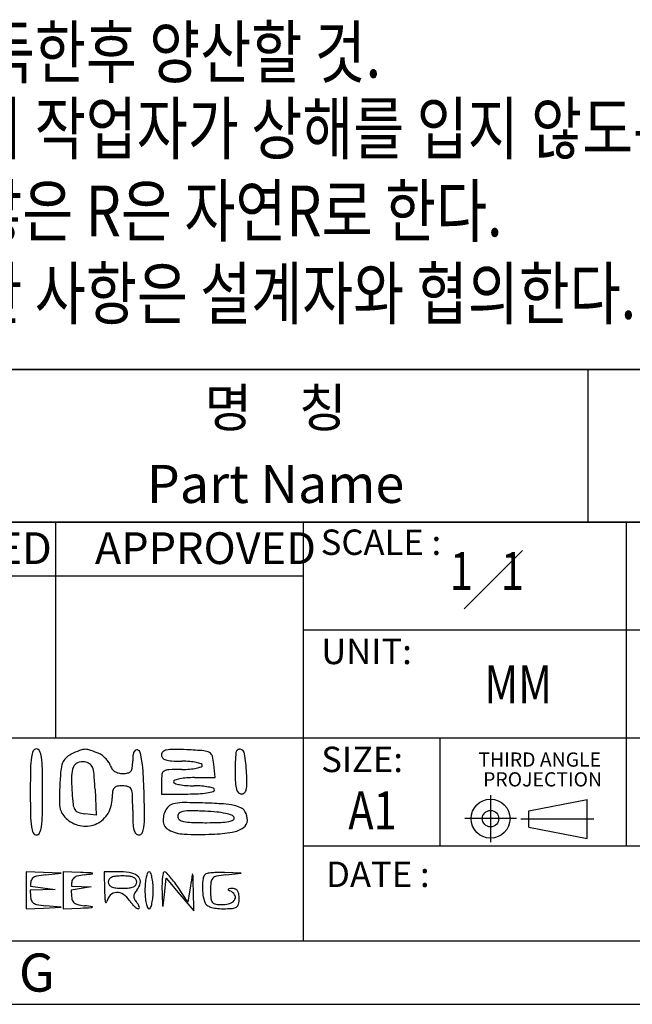
# Model space of a CAD drawing. Extents: x 0 to 781, y 0 to 539.
# Drawn here: x 654 to 702, y 0 to 78 of the extents above; entities that cross this region are included whole.
import ezdxf
from ezdxf.enums import TextEntityAlignment as Align

# ---------------------------------------------------------------- set-up
doc = ezdxf.new("R2010")
doc.units = 0
doc.header["$LTSCALE"] = 8
doc.header["$MEASUREMENT"] = 0
doc.linetypes.add('AUSGEZOGEN', pattern=[0])
doc.linetypes.add('CENTER2', pattern=[1.125, 0.75, -0.125, 0.125, -0.125])
doc.layers.get('0').update_dxf_attribs({"linetype": 'CONTINUOUS'})
doc.styles.get("Standard").update_dxf_attribs({"font": 'BareunDotum1.ttf', "width": 0.8})
doc.styles.add('style1', font='gulim.ttc')

msp = doc.modelspace()

# ---------------------------------------------------------------- linework, layer by layer
at = {"color": 5}
for p, q in [((776, 49.975), (598, 49.975)), ((698.4, 49.975), (698.4, 37.975)), ((656.505, 20.975), (656.505, 37.975)), ((701.421, 12.475), (701.421, 37.975)), ((598.005, 33.725), (676.005, 33.725)), ((676.005, 29.475), (776, 29.475)), ((598, 20.975), (776, 20.975)), ((686.731, 20.975), (686.731, 12.475)), ((676.005, 12.475), (776, 12.475))]:
    msp.add_line(p, q, dxfattribs=at)
at = {"color": 3}
for p, q in [((598, 49.975), (776, 49.975)), ((776, 37.975), (598, 37.975)), ((5, 5), (776, 5)), ((0, 0), (781, 0))]:
    msp.add_line(p, q, dxfattribs=at)
at = {"color": 3, "linetype": 'AUSGEZOGEN'}
for p, q in [((598.5, 37.975), (776, 37.975)), ((676.005, 5), (676.005, 37.975))]:
    msp.add_line(p, q, dxfattribs=at)
for p, q in [((688.643, 31.133), (693.247, 35.736)), ((669.042, 17.849), (668.941, 18.897)), ((667.409, 17.849), (669.042, 17.849)), ((664.808, 17.527), (664.808, 16.559)), ((659.583, 16.939), (659.68, 14.9)), ((664.808, 16.559), (666.905, 16.559)), ((693.747, 15.241), (698.333, 16.129)), ((698.333, 13.06), (698.333, 16.129)), ((659.68, 14.9), (658.777, 15.004)), ((693.747, 13.948), (693.747, 15.241)), ((693.747, 13.948), (698.333, 13.06)), ((655.535, 10.377), (654.165, 10.431)), ((654.165, 10.431), (654.165, 8.98)), ((656.906, 10.323), (655.535, 10.377)), ((655.697, 10.196), (656.906, 10.323)), ((658.438, 10.379), (657.067, 10.431)), ((657.067, 10.431), (657.067, 8.98)), ((661.593, 10.431), (660.293, 10.431)), ((660.293, 10.431), (660.337, 8.899)), ((671.097, 10.323), (669.78, 10.377)), ((669.888, 10.196), (671.097, 10.323)), ((665.047, 8.644), (665.178, 9.922)), ((665.178, 9.922), (666.271, 8.644)), ((667.101, 9.321), (666.905, 8.05)), ((654.165, 8.98), (654.165, 7.528)), ((657.067, 8.98), (657.067, 7.528)), ((666.905, 8.05), (666.098, 9.238)), ((666.271, 8.644), (667.364, 7.367)), ((667.364, 7.367), (667.33, 8.98)), ((656.906, 7.637), (655.697, 7.763)), ((654.165, 7.528), (655.535, 7.582)), ((655.535, 7.582), (656.906, 7.637)), ((657.067, 7.528), (658.438, 7.58))]:
    msp.add_line(p, q)
at = {"color": 1, "linetype": 'CENTER2'}
for p, q in [((690.729, 16.469), (690.729, 12.769)), ((692.764, 14.619), (688.694, 14.619)), ((693.12, 14.595), (698.849, 14.595))]:
    msp.add_line(p, q, dxfattribs=at)
at = {"linetype": 'ByBlock'}
for p, q in [((654.496, 9.304), (656.445, 9.047)), ((656.445, 9.047), (654.487, 8.98)), ((659.272, 9.239), (657.712, 8.98)), ((657.721, 9.294), (659.272, 9.239))]:
    msp.add_line(p, q, dxfattribs=at)
for radius in [1.534, 0.647]:
    msp.add_circle((690.729, 14.619), radius)
for centre, radius, start, end in [((662.061, 18.393), 7.557, 171.86989, 178.89055), ((656.317, 19.214), 1.756, 155.27676, 171.8699), ((654.971, 19.833), 0.273, 90, 155.27675), ((654.971, 19.833), 0.273, 24.72325, 90), ((653.625, 19.214), 1.756, 8.1301, 24.72324), ((647.881, 18.393), 7.557, 1.10945, 8.13011), ((657.945, 18.67), 0.98, 133.30118, 160.06659), ((658.551, 18.027), 1.863, 116.75503, 133.3012), ((662.689, 9.82), 11.054, 113.09166, 116.75507), ((658.784, 18.978), 1.098, 93.12952, 113.09161), ((658.783, 18.994), 1.083, 72.96315, 93.12948), ((656.001, 9.916), 10.577, 69.18328, 72.96309), ((659.183, 18.286), 1.623, 56.3923, 69.18324), ((658.86, 17.798), 2.208, 46.23764, 56.39228), ((658.974, 17.918), 2.043, 35.75657, 46.23759), ((666.435, 19.166), 3.884, 173.69031, 179.99996), ((663.462, 19.495), 0.894, 154.90265, 173.69037), ((662.928, 19.745), 0.303, 118.55362, 154.90266), ((662.886, 19.822), 0.216, 71.65242, 118.55349), ((662.861, 19.748), 0.294, 14.19499, 71.65255), ((656.631, 18.172), 6.721, 8.25252, 14.19505), ((665.134, 19.639), 0.326, 131.84669, 180.00004), ((665.158, 19.639), 0.35, 180.00005, 222.90582), ((665.317, 19.786), 0.567, 222.90574, 252.80042), ((665.316, 19.435), 0.599, 101.30993, 131.84672), ((665.721, 17.413), 2.661, 89.28771, 101.30993), ((665.375, -10.367), 30.443, 87.27276, 89.28768), ((664.658, -25.434), 45.527, 85.6005, 87.27282), ((668.064, 18.833), 1.129, 61.60734, 85.60049), ((668.384, 19.426), 0.456, 15.00179, 61.60726), ((664.992, 18.517), 3.967, 5.50733, 15.00176), ((686.021, 18.36), 15.407, 174.56795, 179.99994), ((670.971, 19.791), 0.29, 81.63734, 174.56789), ((670.953, 19.667), 0.415, 8.3926, 81.63735), ((654.418, 17.228), 17.129, 3.34499, 8.39262), ((659.28, 18.186), 2.4, 160.06654, 174.89527), ((659.625, 17.969), 1.887, 157.69321, 179.49336), ((658.435, 18.458), 0.601, 111.76487, 157.69328), ((658.609, 18.022), 1.07, 81.918, 111.76492), ((658.614, 18.057), 1.035, 58.40571, 81.91796), ((658.864, 18.464), 0.557, 21.03505, 58.40571), ((657.59, 17.974), 1.922, 4.71965, 21.03508), ((659.836, 18.539), 0.98, 17.60886, 35.75652), ((661.741, 19.143), 1.018, 197.60882, 215.51618), ((661.977, 18.693), 0.546, 321.72812, 353.50922), ((657.818, 19.166), 4.733, 353.50921, 360), ((651.618, 17.445), 11.786, 3.26397, 8.2525), ((665.72, 21.089), 1.931, 252.80046, 266.85146), ((666.421, 33.826), 14.687, 266.85146, 270.00001), ((666.421, 10.924), 8.216, 85.68493, 89.99994), ((666.715, 14.82), 4.309, 78.6901, 85.68488), ((666.941, 15.95), 3.156, 71.48489, 78.6901), ((666.941, 21.683), 3.156, 281.3099, 288.51511), ((667.901, 18.817), 0.133, 0.00005, 71.48502), ((667.901, 18.817), 0.133, 288.51498, 359.99995), ((748.434, 16.72), 93.947, 178.89055, 180.00001), ((561.508, 16.72), 93.947, 359.99999, 1.10945), ((685.379, 15.854), 28.602, 174.89519, 177.30955), ((675.814, 17.826), 18.076, 179.49333, 183.63788), ((625.486, 15.323), 34.135, 2.71324, 4.71969), ((661.592, 19.037), 0.835, 215.5162, 236.30685), ((661.641, 19.11), 0.923, 236.30688, 255.92594), ((661.766, 19.609), 1.438, 255.92592, 269.99998), ((661.766, 20.199), 2.028, 270.00003, 281.77952), ((662.1, 18.596), 0.39, 281.77955, 321.72821), ((611.527, 15.158), 51.942, 1.60534, 3.26391), ((668.616, 17.527), 3.808, 171.13506, 180.00002), ((665.207, 18.058), 0.358, 120.96375, 171.13506), ((665.419, 17.706), 0.769, 92.22794, 120.96379), ((666.421, -8.053), 26.548, 89.99996, 92.228), ((666.421, 26.71), 8.216, 270.00006, 274.31507), ((667.409, 9.423), 8.426, 89.99995, 94.26066), ((666.715, 22.814), 4.309, 274.31512, 281.3099), ((690.553, 18.36), 19.939, 179.99995, 182.63911), ((652.742, 17.13), 18.807, 0.70128, 3.34501), ((684.495, 15.896), 27.718, 177.30953, 179.7539), ((661.393, 16.771), 0.4, 100.91787, 140.19442), ((661.744, 14.949), 2.255, 89.99997, 100.91801), ((661.744, 15.589), 1.615, 73.33443, 90.00006), ((662.104, 16.792), 0.36, 22.61985, 73.3344), ((665.908, 17.527), 0.132, 108.23535, 180.00005), ((665.908, 17.527), 0.133, 180.00005, 251.48502), ((666.868, 20.393), 3.156, 251.48489, 258.6901), ((666.887, 14.554), 3.262, 101.17205, 108.2353), ((667.094, 21.524), 4.309, 258.6901, 265.68488), ((667.111, 13.423), 4.415, 94.26061, 101.17205), ((667.388, 25.42), 8.216, 265.68493, 269.99994), ((667.388, 8.988), 8.216, 85.68493, 89.99994), ((667.682, 12.885), 4.309, 78.6901, 85.68488), ((667.908, 14.015), 3.156, 71.48489, 78.6901), ((672.941, 17.548), 2.308, 182.63901, 195.53687), ((669.658, 17.337), 1.89, 346.41145, 0.70126), ((748.434, 16.72), 93.947, 179.99999, 181.10945), ((561.508, 16.72), 93.947, 358.89055, 0.00001), ((675.692, 17.819), 17.954, 183.63786, 186.64801), ((665.272, 16.237), 4.334, 173.10303, 180.00005), ((661.484, 16.695), 0.519, 140.19447, 173.10308), ((661.273, 16.445), 1.26, 1.68303, 22.61983), ((621.242, 15.269), 41.309, 359.99996, 1.68305), ((565.95, 13.881), 97.537, 0.54399, 1.60533), ((666.905, 31.317), 14.758, 269.99996, 273.17784), ((667.336, 23.542), 6.971, 273.17783, 278.74611), ((667.51, 22.416), 5.832, 278.74616, 283.79127), ((668.868, 16.882), 0.133, 283.79122, 0.00001), ((668.868, 16.882), 0.133, 0.00005, 71.48502), ((671.315, 17.096), 0.622, 195.5368, 224.49958), ((671.114, 16.899), 0.339, 224.49962, 269.99999), ((671.114, 16.913), 0.354, 269.99995, 312.51089), ((671.03, 17.005), 0.479, 312.51099, 346.41145), ((659.629, 16.003), 2.852, 179.75389, 192.74793), ((658.875, 15.859), 1.024, 186.64798, 210.90608), ((658.569, 16.237), 2.368, 329.52245, 0.00002), ((665.989, 14.856), 0.951, 124.32442, 151.84507), ((666.08, 14.721), 1.114, 99.87107, 124.32451), ((666.605, 11.705), 4.175, 89.44632, 99.87108), ((665.992, -51.736), 67.619, 88.07863, 89.44638), ((666.726, -29.846), 45.718, 86.26145, 88.07861), ((669.317, 9.809), 5.978, 78.1211, 86.26146), ((670.112, 13.585), 2.119, 63.15636, 78.12111), ((662.061, 15.048), 7.557, 181.10945, 188.13011), ((647.881, 15.048), 7.557, 351.86989, 358.89055), ((658.051, 15.646), 1.234, 192.74786, 215.08251), ((658.628, 16.051), 1.939, 215.08249, 231.00111), ((658.419, 15.585), 0.492, 210.90604, 251.32822), ((659.061, 17.487), 2.499, 251.3282, 263.45486), ((658.84, 16.077), 2.054, 295.61616, 329.52245), ((686.371, 15.269), 23.821, 180.00004, 182.38484), ((656.84, 14.744), 6.642, 352.99202, 0.54408), ((666.626, 14.514), 1.675, 151.84501, 185.06628), ((666.415, 14.8), 0.317, 129.81574, 179.99994), ((666.41, 14.8), 0.312, 179.99999, 232.33361), ((666.632, 14.54), 0.656, 100.61395, 129.81576), ((667.064, 12.234), 3.001, 89.30364, 100.61403), ((666.666, -20.517), 35.755, 87.46174, 89.30365), ((667.489, -1.946), 17.166, 84.3792, 87.46176), ((668.575, 9.09), 6.077, 77.6901, 84.3792), ((669.087, 11.435), 3.676, 69.72355, 77.69018), ((670.262, 14.615), 0.287, 18.28478, 69.72348), ((670.708, 14.763), 0.799, 32.16524, 63.15624), ((670.308, 14.512), 1.271, 358.02741, 32.16526), ((656.317, 14.227), 1.756, 188.1301, 204.72324), ((653.625, 14.227), 1.756, 335.27676, 351.8699), ((658.887, 16.371), 2.351, 231.00113, 261.63765), ((658.843, 16.071), 2.047, 261.63765, 295.61613), ((665.227, 14.388), 2.658, 182.38491, 194.35022), ((665.757, 14.437), 0.802, 185.06624, 242.50316), ((666.725, 15.207), 0.826, 232.33356, 257.69023), ((667.296, 17.827), 3.509, 257.69018, 268.14765), ((668.383, 51.423), 37.122, 268.14774, 269.99996), ((668.383, 46.14), 31.839, 269.99999, 271.9771), ((669.333, 18.63), 4.312, 271.97714, 280.61394), ((669.932, 15.43), 1.057, 280.61402, 300.1464), ((670.383, 14.654), 0.16, 300.14651, 18.28485), ((670.878, 14.492), 0.701, 304.84719, 358.02744), ((654.971, 13.607), 0.273, 204.72325, 270), ((654.971, 13.607), 0.273, 270, 335.27675), ((663.32, 13.901), 0.69, 194.35019, 221.71337), ((663.045, 13.656), 0.322, 221.71337, 269.99998), ((663.045, 13.616), 0.283, 270.00001, 333.09592), ((662.096, 14.098), 1.347, 333.09588, 352.99201), ((666.728, 16.303), 2.905, 242.50309, 267.36475), ((667.732, 38.102), 24.727, 267.36474, 272.50628), ((668.206, 27.269), 13.885, 272.50628, 279.02913), ((670.046, 15.687), 2.157, 279.02905, 304.84722), ((655.084, 9.512), 0.588, 100.7721, 135.16408), ((656.604, 1.52), 8.723, 95.97164, 100.7721), ((658.292, 9.56), 0.543, 103.8607, 139.28601), ((659.394, 5.092), 5.145, 97.07419, 103.86061), ((651.759, -166.989), 177.494, 87.57351, 87.84349), ((651.528, 68.483), 58.732, 277.07413, 277.68215), ((659.263, 10.097), 0.25, 60.60501, 87.57364), ((659.376, 10.297), 0.0195, 277.68228, 60.60513), ((661.346, 8.915), 1.173, 95.8453, 113.19858), ((661.744, 5.029), 5.08, 89.99995, 95.84538), ((661.593, 6.342), 4.089, 77.32625, 89.99998), ((661.744, 5.029), 5.08, 84.15462, 90.00005), ((662.142, 8.915), 1.173, 66.80142, 84.1547), ((662.271, 9.356), 1, 41.25348, 77.32626), ((665.962, 9.483), 2.406, 159.00239, 167.47121), ((663.84, 10.297), 0.134, 89.99988, 159.00234), ((663.84, 10.297), 0.134, 20.99766, 90.00012), ((661.719, 9.483), 2.406, 12.52879, 20.99761), ((669.223, 9.449), 4.361, 168.01733, 173.00586), ((665.049, 10.335), 0.0935, 89.47805, 168.01735), ((665.048, 10.24), 0.189, 44.70982, 89.47799), ((660.273, 5.512), 6.908, 41.36756, 44.70973), ((882.468, -23.913), 217.916, 170.99, 171.22767), ((667.26, 10.211), 0.0196, 33.92127, 170.98988), ((667.133, 10.126), 0.172, 1.31482, 33.92122), ((114.275, -2.564), 553.176, 1.19575, 1.31492), ((668.648, 9.816), 0.565, 134.99993, 171.53397), ((668.456, 10.009), 0.293, 100.26847, 135.00005), ((669.33, 5.184), 5.196, 95.99187, 100.26839), ((669.385, 4.659), 5.724, 91.24434, 95.99188), ((669.271, 9.519), 0.58, 100.77959, 135.61889), ((670.798, 1.5), 8.744, 95.97164, 100.77966), ((669.44, 2.109), 8.275, 87.64254, 91.24432), ((660.305, 8.98), 5.818, 173.60312, 176.80157), ((655.023, 9.572), 0.503, 135.164, 173.60314), ((663.439, 8.98), 5.727, 173.70863, 176.8543), ((658.309, 9.545), 0.566, 139.28596, 173.70864), ((660.971, 9.625), 0.356, 142.68017, 179.99996), ((660.971, 9.625), 0.356, 180.00004, 217.31983), ((661.076, 9.545), 0.488, 113.19859, 142.68018), ((661.076, 9.705), 0.488, 217.31982, 246.80141), ((662.412, 9.545), 0.488, 37.31982, 66.80141), ((662.412, 9.705), 0.488, 293.19859, 322.68018), ((662.517, 9.625), 0.356, 0.00004, 37.31983), ((662.517, 9.625), 0.356, 322.68017, 359.99996), ((661.85, 9.821), 1.325, 320.30984, 347.82869), ((662.614, 9.657), 0.543, 347.82863, 41.25345), ((670.167, 8.98), 6.649, 175.20042, 179.99996), ((667.047, 9.242), 3.518, 167.47119, 175.20043), ((660.634, 9.242), 3.518, 4.79957, 12.52881), ((657.514, 8.98), 6.649, 0.00004, 4.79958), ((674.763, 9.249), 9.907, 178.63011, 182.02681), ((669.907, 9.365), 5.05, 173.00585, 178.63002), ((660.43, 5.65), 6.7, 37.12148, 41.36753), ((657.119, 3.145), 10.852, 34.16286, 37.12145), ((672.513, 9.241), 4.472, 171.53401, 179.49354), ((674.9, 8.96), 6.221, 173.87979, 180.00005), ((669.22, 9.569), 0.509, 135.61894, 173.87982), ((660.305, 8.98), 5.818, 180, 186.39688), ((663.439, 8.98), 5.727, 180.00004, 186.29137), ((675.625, 9.337), 15.294, 181.64223, 183.70184), ((661.47, 7.91), 0.967, 134.82195, 169.09786), ((661.304, 8.077), 0.732, 92.5902, 134.82191), ((661.346, 10.335), 1.173, 246.80142, 264.1547), ((661.744, 14.221), 5.08, 264.15462, 270.00005), ((661.314, 7.861), 0.948, 56.64641, 92.5902), ((661.744, 14.221), 5.08, 269.99995, 275.84538), ((660.973, 7.343), 1.568, 31.98521, 56.6464), ((662.142, 10.335), 1.173, 275.8453, 293.19858), ((663.076, 8.497), 0.443, 150.9507, 180.20279), ((664.197, 7.874), 1.725, 140.3098, 150.95069), ((670.167, 8.98), 6.649, 180.00004, 184.79958), ((657.514, 8.98), 6.649, 355.20042, 359.99996), ((1397.774, 34.837), 733.37, 182.026875, 182.112131), ((311.493, 44.78), 355.396, 354.01827, 354.16426), ((672.703, 9.24), 4.662, 179.4936, 187.8498), ((670.606, 8.95), 2.546, 187.84974, 200.99363), ((675.999, 8.96), 7.32, 179.99994, 185.09544), ((670.103, 9.027), 0.0383, 139.39871, 236.14115), ((670.174, 8.967), 0.131, 97.39996, 139.39862), ((670.473, 9.578), 0.702, 236.1411, 248.02549), ((670.487, 6.55), 2.568, 92.58303, 97.39998), ((669.903, 8.165), 0.822, 34.65479, 68.0255), ((670.401, 8.465), 0.651, 69.89488, 92.58294), ((670.288, 8.431), 0.354, 332.33156, 34.6548), ((670.495, 8.721), 0.379, 35.86038, 69.8949), ((670.325, 8.598), 0.588, 10.00685, 35.86032), ((668.831, 8.335), 2.105, 0.00002, 10.0069), ((655.023, 8.387), 0.503, 186.39686, 224.836), ((655.084, 8.447), 0.588, 224.83592, 259.2279), ((656.604, 16.439), 8.723, 259.2279, 264.02836), ((658.309, 8.414), 0.566, 186.29136, 220.71404), ((658.292, 8.399), 0.543, 220.71399, 256.1393), ((659.394, 12.867), 5.145, 256.13939, 262.92581), ((651.528, -50.524), 58.732, 82.31785, 82.92587), ((662.387, 8.481), 2.029, 183.70189, 192.83413), ((660.444, 8.038), 0.0362, 192.83409, 303.71892), ((660.391, 8.118), 0.132, 303.71882, 349.09781), ((664.493, 9.541), 2.583, 211.98523, 218.70432), ((664.046, 9.183), 2.009, 218.70439, 226.81523), ((663.08, 8.497), 0.447, 180.20271, 209.25885), ((664.238, 9.145), 1.775, 209.2588, 219.6902), ((661.547, 6.912), 1.723, 32.05477, 39.69016), ((662.561, 7.546), 0.527, 13.60386, 32.05485), ((667.047, 8.718), 3.518, 184.79957, 192.52881), ((665.962, 8.477), 2.406, 192.52879, 200.99761), ((661.719, 8.477), 2.406, 339.00239, 347.47121), ((660.634, 8.718), 3.518, 347.47119, 355.20043), ((665.032, 7.813), 0.131, 182.11201, 215.98735), ((668.717, 8.226), 0.523, 200.99361, 231.91192), ((669.026, 8.619), 1.023, 231.91178, 250.63302), ((669.209, 8.355), 0.503, 185.09542, 221.09443), ((669.139, 8.294), 0.411, 221.09445, 262.69326), ((669.646, 12.249), 4.399, 262.69316, 270.00002), ((669.646, 9.606), 1.755, 270.00001, 290.1213), ((670.026, 8.568), 0.65, 290.12125, 332.33147), ((670.534, 7.965), 0.362, 302.70766, 347.71596), ((668.839, 8.335), 2.097, 347.71587, 359.99999), ((651.759, 184.948), 177.494, 272.15651, 272.42649), ((659.263, 7.863), 0.25, 272.42636, 299.39499), ((659.376, 7.662), 0.0195, 299.39487, 82.31772), ((663.726, 8.843), 1.543, 226.81525, 235.54955), ((662.99, 7.769), 0.241, 235.54957, 270.00003), ((662.99, 7.608), 0.08, 270.00016, 332.71278), ((662.934, 7.637), 0.142, 332.71262, 13.60354), ((663.84, 7.662), 0.134, 200.99766, 270.00012), ((663.84, 7.662), 0.134, 269.99988, 339.00234), ((664.939, 7.745), 0.0151, 215.98715, 354.01798), ((669.31, 9.427), 1.879, 250.63294, 263.93764), ((669.681, 12.918), 5.39, 263.93765, 269.99997), ((669.681, 18.131), 10.603, 270.00001, 273.91614), ((670.358, 8.24), 0.689, 273.91611, 302.70768)]:
    msp.add_arc(centre, radius, start, end)

# ---------------------------------------------------------------- texts
at = {"width": 0.8}
for s, height, p in [('1. 샘플 승인 득한후 양산할 것.', 4, (628.188, 72.965)), ('2. 제품 조립시 작업자가 상해를 입지 않도록 날카로운 부위를 제거한다.', 4, (628.188, 66.965)), ('3. 지시하지 않은 R은 자연R로 한다.', 4, (628.188, 60.465)), ('4. 기타 자세한 사항은 설계자와 협의한다.', 4, (628.188, 53.965)), ('1   1', 3, (687.521, 32.613)), ('MM', 3, (690.247, 23.699))]:
    msp.add_text(s, height=height, dxfattribs=at).set_placement(p)
at = {"color": 3, "style": 'style1'}
for s, p in [('명    칭', (673.8, 46.975)), ('Part Name', (673.8, 40.975)), ('G', (655, 2.5))]:
    msp.add_text(s, height=3, dxfattribs=at).set_placement(p, align=Align.MIDDLE_CENTER)
msp.add_text('SCALE : ', height=2, dxfattribs=at).set_placement((682.405, 34.76), align=Align.BOTTOM_CENTER)
for s, height, p in [('CHECKED', 2.5, (640.781, 34.666)), ('APPROVED', 2.5, (659.576, 34.666)), ('UNIT:', 2, (677.398, 26.785)), ('SIZE:', 2, (677.398, 18.285)), ('THIRD ANGLE', 1.12, (689.774, 18.711)), ('PROJECTION', 1.12, (690.144, 17.152)), ('DATE :', 2, (677.782, 9.236))]:
    msp.add_text(s, height=height, dxfattribs=at).set_placement(p)
at = {"width": 0.8}
msp.add_text('A1', height=3, dxfattribs=at).set_placement((681.433, 15.265), align=Align.MIDDLE_CENTER)

doc.saveas('drawing.dxf')
